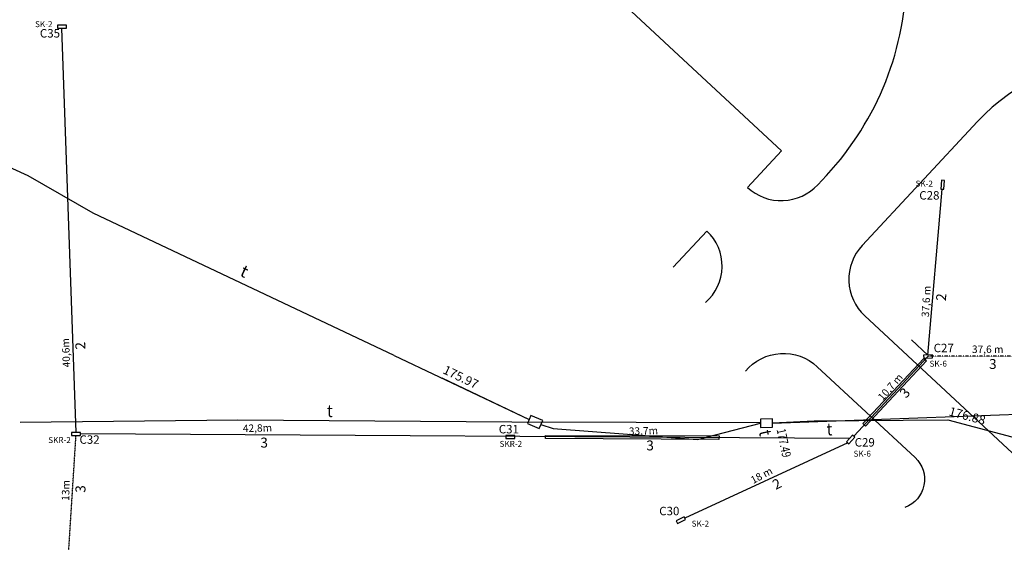
# Model space of a CAD drawing. Units: millimetres. Extents: x 45792 to 102600, y 6700 to 41349.
# Drawn here: x 60978 to 70881, y 12786 to 18043 of the extents above; entities that cross this region are included whole.
import ezdxf
from ezdxf.enums import TextEntityAlignment as Align

# ---------------------------------------------------------------- set-up
doc = ezdxf.new("R2010")
doc.units = ezdxf.units.MM
doc.linetypes.add('DASHDOT', pattern=[1, 0.5, -0.25, 0, -0.25])
doc.linetypes.add('DASHDOT2', pattern=[0.5, 0.25, -0.125, 0, -0.125])
for name, color, linetype in [('DROGI', 8, 'Continuous'), ('X_TEL_IST', 73, 'Continuous'), ('X_TEL_PROJ', 30, 'Continuous')]:
    doc.layers.add(name, color=color, linetype=linetype)
doc.layers.add('opis_tt_studnie', color=8, linetype='Continuous', lineweight=20)
doc.layers.add('opis_tt_studnie_proj3', color=30, linetype='Continuous', lineweight=20)
doc.styles.add('POL', font='POL')
doc.styles.add('ROM1', font='TIMES.TTF', dxfattribs={"height": 0.5})
doc.styles.add('ROM2', font='ROMANC.SHX')
doc.dimstyles.new('ISO-25', dxfattribs={"dimtxt": 50, "dimasz": 2.5, "dimexe": 1.25, "dimexo": 0.625, "dimtad": 1, "dimdec": 1, "dimlfac": 0.01, "dimdsep": 46, "dimtxsty": 'Standard', "dimblk": 'NONE', "dimcen": 2.5, "dimse1": 1, "dimse2": 1, "dimsd1": 1, "dimsd2": 1, "dimclrt": 1, "dimadec": 0, "dimazin": 0, "dimtfac": 1, "dimtdec": 1, "dimtmove": 0, "dimatfit": 2, "dimldrblk": 'NONE', "dimfxl": 0, "dimarcsym": 0})

# ---------------------------------------------------------------- blocks, each defined once
blk = doc.blocks.new('*D')
at = {"layer": 'opis_tt_studnie_proj3', "color": 0, "char_height": 85, "attachment_point": 5}
for s, insert, rotation in [('32,7', (61942.6, 39392), 0.08808), ('32,7', (61942.6, 39392), 0.08808), ('36,5', (65401.3, 39402.1), 359.92114), ('36,5', (65401.3, 39402.1), 359.92114), ('50,8', (69775.5, 39423), 359.96122), ('50,8', (69775.5, 39423), 359.96122), ('53,9', (75018.7, 39159.1), 354.32931), ('53,9', (75018.7, 39159.1), 354.32931), ('17,6', (60185.9, 38392), 90), ('17,6', (60185.9, 38392), 90), ('23,5', (67103.3, 38099.6), 90), ('23,5', (67103.3, 38099.6), 90), ('13,1', (60190.2, 36852.4), 90), ('13,1', (60190.2, 36852.4), 90), ('6,1', (67125.2, 36619.1), 90), ('6,1', (67125.2, 36619.1), 90), ('11,4', (48471.5, 36383.2), 299.85835), ('11,4', (48471.5, 36383.2), 299.85835), ('27,2', (65873.3, 36461), 359.90736), ('27,2', (65873.3, 36461), 359.90736), ('8,8', (64404.8, 35876.1), 90), ('8,8', (64404.8, 35876.1), 90), ('7,6', (60205.7, 35817.6), 90), ('7,6', (60205.7, 35817.6), 90), ('31', (68274.1, 35770.1), 307.30884), ('31', (68274.1, 35770.1), 307.30884), ('14,6', (59582.4, 35514.6), 0.26942), ('14,6', (59582.4, 35514.6), 0.26942), ('15,3', (63744.3, 35555.7), 0.10988), ('15,3', (63744.3, 35555.7), 0.10988), ('20,6', (47691.4, 35431), 29.5877), ('20,6', (47691.4, 35431), 29.5877), ('18,4', (58003.6, 35083.5), 29.73853), ('18,4', (58003.6, 35083.5), 29.73853), ('10,5', (57126.1, 35035.4), 298.83813), ('10,5', (57126.1, 35035.4), 298.83813), ('28,7', (49446.7, 34650.1), 299.87333), ('28,7', (49446.7, 34650.1), 299.87333), ('10,2', (56775, 34355.4), 30.13709), ('10,2', (56775, 34355.4), 30.13709), ('28,6', (63155.7, 34000.9), 270.1375), ('28,6', (63155.7, 34000.9), 270.1375), ('4,8', (52016.7, 33896.3), 29.29651), ('4,8', (52016.7, 33896.3), 29.29651), ('18,1', (50950.4, 33621.5), 11.19891), ('18,1', (50950.4, 33621.5), 11.19891), ('14,8', (56874.6, 33451.6), 300.26243), ('14,8', (56874.6, 33451.6), 300.26243), ('19,9', (58769.9, 33210.3), 1.75683), ('19,9', (58769.9, 33210.3), 1.75683), ('41', (54562.9, 33091.5), 29.97961), ('41', (54562.9, 33091.5), 29.97961), ('7,2', (57417.1, 32956.1), 21.6996), ('7,2', (57417.1, 32956.1), 21.6996), ('21,5', (60838.9, 32940.9), 346.35168), ('21,5', (60838.9, 32940.9), 346.35168), ('20', (52431.1, 32885.7), 300.03805), ('20', (52431.1, 32885.7), 300.03805), ('3,8', (56913.3, 32721.2), 29.32228), ('3,8', (56913.3, 32721.2), 29.32228), ('12,1', (57541, 32295.6), 300.32245), ('12,1', (57541, 32295.6), 300.32245), ('12,4', (63129.1, 31948.6), 270.22485), ('12,4', (63129.1, 31948.6), 270.22485), ('10,4', (55018.9, 31664.6), 29.64123), ('10,4', (55018.9, 31664.6), 29.64123), ('14,9', (53314.5, 31394.6), 300.05539), ('14,9', (53314.5, 31394.6), 300.05539), ('25,9', (77522.7, 31255.1), 89.93794), ('25,9', (77522.7, 31255.1), 89.93794), ('3,4', (54771.8, 31188.5), 300.12626), ('3,4', (54771.8, 31188.5), 300.12626), ('12,1', (54067.2, 31078.8), 29.9177), ('12,1', (54067.2, 31078.8), 29.9177), ('11,7', (86018.1, 30759.7), 14.16729), ('11,7', (86018.1, 30759.7), 14.16729), ('42,4', (66589, 30468.1), 274.73793), ('42,4', (66589, 30468.1), 274.73793), ('12', (53960, 30229.5), 300.12749), ('12', (53960, 30229.5), 300.12749), ('20,5', (78357.2, 29223.6), 307.33778), ('20,5', (78357.2, 29223.6), 307.33778), ('30', (84746.2, 29179.9), 66.94538), ('30', (84746.2, 29179.9), 66.94538), ('15,3', (71050.2, 29094.7), 90), ('15,3', (71050.2, 29094.7), 90), ('45,9', (68905.1, 28449.9), 359.97504), ('45,9', (68905.1, 28449.9), 359.97504), ('28,3', (65593, 27336.2), 49.74125), ('28,3', (65593, 27336.2), 49.74125), ('32,2', (79939.2, 27129.9), 307.34202), ('32,2', (79939.2, 27129.9), 307.34202), ('18,5', (83846.7, 26929.3), 69.34748), ('18,5', (83846.7, 26929.3), 69.34748), ('28,5', (82232.9, 26021.7), 4.64372), ('28,5', (82232.9, 26021.7), 4.64372), ('30,5', (84889, 25088.3), 317.17863), ('30,5', (84889, 25088.3), 317.17863), ('20,4', (86295.6, 22992), 286.11991), ('20,4', (86295.6, 22992), 286.11991), ('21,7', (76276.5, 22992.6), 346.03469), ('21,7', (76276.5, 22992.6), 346.03469), ('2,7', (87563, 22401.1), 284.04694), ('2,7', (87563, 22401.1), 284.04694), ('11', (86968.7, 22223.6), 14.56603), ('11', (86968.7, 22223.6), 14.56603), ('23,5', (75320.7, 21958.2), 270.07545), ('23,5', (75320.7, 21958.2), 270.07545), ('9', (87731.1, 21847), 284.53349), ('9', (87731.1, 21847), 284.53349), ('4,5', (87947.6, 21537.5), 14.18774), ('4,5', (87947.6, 21537.5), 14.18774), ('12,9', (88034.4, 20802.4), 284.55381), ('12,9', (88034.4, 20802.4), 284.55381), ('8,2', (89373.2, 20577.2), 14.5561), ('8,2', (89373.2, 20577.2), 14.5561), ('9,5', (88510.2, 20370.9), 14.29242), ('9,5', (88510.2, 20370.9), 14.29242), ('9,8', (87563.3, 20161.2), 14.02556), ('9,8', (87563.3, 20161.2), 14.02556)]:
    blk.add_mtext(s, dxfattribs=dict(at, insert=insert, rotation=rotation))
for s, insert in [('2,7', (67083, 37017.2)), ('2,7', (67083, 37017.2)), ('26,7', (61647.5, 35560.5)), ('26,7', (61647.5, 35560.5)), ('11,2', (62421, 32698.9)), ('11,2', (62421, 32698.9)), ('32,6', (64617.2, 32698)), ('32,6', (64617.2, 32698)), ('41,2', (73432.3, 28418.7)), ('41,2', (73432.3, 28418.7)), ('35,4', (77103.1, 28450.1)), ('35,4', (77103.1, 28450.1))]:
    blk.add_mtext(s, dxfattribs=dict(at, insert=insert))
at = {"layer": 'opis_tt_studnie_proj3', "char_height": 85, "attachment_point": 5}
for s, insert, rotation in [('8,3', (88109, 25611.5), 13.93131), ('8,3', (88109, 25611.5), 13.93131), ('7,1', (87362.2, 25424.6), 14.19042), ('7,1', (87362.2, 25424.6), 14.19042), ('14,3', (87324, 24565), 284.1951), ('14,3', (87324, 24565), 284.1951)]:
    blk.add_mtext(s, dxfattribs=dict(at, insert=insert, rotation=rotation))
at = {"layer": 'opis_tt_studnie_proj3', "color": 1, "insert": (92092.6, 11662.3), "char_height": 50, "attachment_point": 5, "rotation": 82.52159}
blk.add_mtext('11', dxfattribs=at)
at = {"layer": 'X_TEL_IST', "color": 0, "attachment_point": 5}
for s, insert, char_height, rotation in [('20,1', (80890.3, 24785), 85, 270.13242), ('20,1', (80890.3, 24785), 85, 270.13242), ('17', (80903.5, 22921.9), 85, 270.15581), ('17', (80903.5, 22921.9), 85, 270.15581), ('42,8', (66332.8, 22453), 50, 359.90264), ('42,8', (66332.8, 22453), 50, 359.90264), ('16,1', (71221.2, 21578.4), 50, 270.21239), ('16,1', (71221.2, 21578.4), 50, 270.21239), ('13', (80660.8, 21423.6), 85, 90), ('13', (80660.8, 21423.6), 85, 90)]:
    blk.add_mtext(s, dxfattribs=dict(at, insert=insert, char_height=char_height, rotation=rotation))
at = {"layer": 'X_TEL_IST', "color": 0, "insert": (69774.5, 22465.1), "char_height": 50, "attachment_point": 5}
blk.add_mtext('26', dxfattribs=at)
blk.add_mtext('26', dxfattribs=at)
at = {"layer": 'X_TEL_PROJ', "color": 1, "char_height": 50, "attachment_point": 5}
for s, insert, rotation in [('59,2', (95587, 13210.6), 351.14064), ('14,5', (92356.8, 12917.3), 75.59325)]:
    blk.add_mtext(s, dxfattribs=dict(at, insert=insert, rotation=rotation))
blk = doc.blocks.new('_None')

msp = doc.modelspace()

# ---------------------------------------------------------------- linework, layer by layer
at = {"layer": 'DROGI'}
for points in [[(64026.13, 20261.85, -0.1028359), (64235.06, 20135.39), (65138.31, 19295.23), (65480.05, 19660.21), (68638.02, 16722.8), (68297.48, 16356.69, 0.4142136), (69004.12, 16382.26), (69092.77, 16477.56, 0.1895295), (69896.13, 18520.79), (69896.13, 19711.07, 1), (68696.13, 19711.07), (68696.13, 18911.07), (67646.13, 18911.07), (67646.13, 19811.07), (66926.13, 19811.07), (66926.13, 20011.07, 0.4142136), (66626.13, 20311.07), (66376.13, 20311.07)], [(64026.13, 20261.85, -0.1028359), (64235.06, 20135.39), (65138.31, 19295.23), (65480.05, 19660.21), (68638.02, 16722.8), (68297.48, 16356.69, 0.4142136), (69004.12, 16382.26), (69092.77, 16477.56, 0.1895295), (69896.13, 18520.79), (69896.13, 19711.07, 1), (68696.13, 19711.07), (68696.13, 18911.07), (67646.13, 18911.07), (67646.13, 19811.07), (66926.13, 19811.07), (66926.13, 20011.07, 0.4142136), (66626.13, 20311.07), (66376.13, 20311.07)], [(75613.13, 17656.66), (72075.56, 17656.66, 0.208329), (70611.13, 17018.81), (69451.23, 15771.83, 0.4142136), (69476.8, 15065.18), (71102.89, 13552.66, 0.1909857), (71514.91, 13391.99)], [(75613.13, 17656.66), (72075.56, 17656.66, 0.208329), (70611.13, 17018.81), (69451.23, 15771.83, 0.4142136), (69476.8, 15065.18), (71102.89, 13552.66, 0.1909857), (71514.91, 13391.99)], [(68276.67, 14508.14, -0.429093), (69000.05, 14552.63), (69982.84, 13638.48, -0.5601475), (69881.37, 13137)], [(68276.67, 14508.14, -0.429093), (69000.05, 14552.63), (69982.84, 13638.48, -0.5601475), (69881.37, 13137)], [(68276.67, 14508.14, -0.429093), (69000.05, 14552.63), (69982.84, 13638.48, -0.5601475), (69881.37, 13137)], [(68276.67, 14508.14, -0.429093), (69000.05, 14552.63), (69982.84, 13638.48, -0.5601475), (69881.37, 13137)]]:
    msp.add_lwpolyline(points, format="xyb", dxfattribs=at)
at = {"layer": 'DROGI', "linetype": 'Continuous'}
msp.add_lwpolyline([(67874.79, 15199.84, 0.4481511), (67888.83, 15917.36), (67550.44, 15553.57)], format="xyb", dxfattribs=at)
msp.add_lwpolyline([(67874.79, 15199.84, 0.4481511), (67888.83, 15917.36), (67550.44, 15553.57)], format="xyb", dxfattribs=at)
at = {"layer": 'X_TEL_IST'}
for p, q in [((61544.05, 13890.88), (61402.48, 17959.66)), ((61061.52, 16474.14), (60094.93, 16913.78)), ((61716.23, 16095.36), (61061.52, 16474.14)), ((70113.11, 14670.15), (70257.24, 16338.64)), ((64745.5, 14665.92), (61716.23, 16095.36)), ((70113.11, 14670.15), (69947.21, 14821.87)), ((64745.5, 14665.92), (66101.86, 14020.12)), ((70114.76, 14657.08), (69366.25, 13852.36)), ((65224.1, 14440.08), (66101.86, 14020.12)), ((72889.11, 14138.1), (68549.49, 13980.81)), ((72889.11, 14138.1), (68549.49, 13980.81)), ((63172.05, 14014.34), (60980.97, 13990.72)), ((63172.05, 14014.34), (60980.97, 13990.72)), ((65927.63, 13994.25), (63172.05, 14014.34)), ((68428.32, 13986.32), (65927.63, 13994.25)), ((68428.32, 13986.32), (65927.63, 13994.25)), ((68428.32, 13986.32), (65927.63, 13994.25)), ((68428.32, 13986.32), (65927.63, 13994.25)), ((66220.49, 13970.2), (66341.82, 13931.74)), ((66220.49, 13970.2), (66341.82, 13931.74)), ((66220.49, 13970.2), (66341.82, 13931.74)), ((67795.91, 13820.09), (68428.39, 13983.48)), ((67795.91, 13820.09), (68428.39, 13983.48)), ((67795.91, 13820.09), (68428.39, 13983.48)), ((67795.91, 13820.09), (68428.39, 13983.48)), ((68549.37, 13986.14), (68969.5, 14006.63)), ((68549.37, 13986.14), (68969.5, 14006.63)), ((68549.37, 13986.14), (68969.5, 14006.63)), ((68549.37, 13986.14), (68969.5, 14006.63)), ((68549.37, 13986.14), (68969.5, 14006.63)), ((68969.5, 14006.63), (70313.03, 14019.09)), ((68969.5, 14006.63), (70313.03, 14019.09)), ((68969.5, 14006.63), (70313.03, 14019.09)), ((70313.03, 14019.09), (71163.13, 13791.19)), ((70313.03, 14019.09), (71163.13, 13791.19)), ((69324.31, 13829.29), (61589.05, 13876.21)), ((66341.82, 13931.74), (67795.91, 13820.09)), ((66341.82, 13931.74), (67795.91, 13820.09)), ((66341.82, 13931.74), (67795.91, 13820.09)), ((66341.82, 13931.74), (67795.91, 13820.09)), ((69305.91, 13785.57), (67667.25, 13030.28))]:
    msp.add_line(p, q, dxfattribs=at)
at = {"layer": 'X_TEL_IST', "linetype": 'DASHDOT'}
msp.add_line((73961.83, 14657.08), (70114.76, 14657.08), dxfattribs=at)
at = {"layer": 'X_TEL_IST', "linetype": 'DASHDOT2'}
msp.add_line((61461.91, 12562.74), (61544.05, 13860.88), dxfattribs=at)
at = {"layer": 'X_TEL_IST'}
for points in [[(61357.48, 17959.66), (61447.48, 17959.66), (61447.48, 17989.66), (61357.48, 17989.66)], [(70250.24, 16429.61), (70242.3, 16339.96), (70272.19, 16337.31), (70280.12, 16426.96)], [(70070.16, 14637.28), (70159.97, 14643.15), (70158.01, 14673.08), (70068.2, 14667.21)], [(66237.6, 14010.86), (66118.97, 14060.78), (66084.75, 13979.46), (66203.38, 13929.54)], [(66237.6, 14010.86), (66118.97, 14060.78), (66084.75, 13979.46), (66203.38, 13929.54)], [(66237.6, 14010.86), (66118.97, 14060.78), (66084.75, 13979.46), (66203.38, 13929.54)], [(68548.47, 14027.45), (68427.48, 14024.79), (68429.3, 13942.17), (68550.28, 13944.83)], [(68548.47, 14027.45), (68427.48, 14024.79), (68429.3, 13942.17), (68550.28, 13944.83)], [(68548.47, 14027.45), (68427.48, 14024.79), (68429.3, 13942.17), (68550.28, 13944.83)], [(68548.47, 14027.45), (68427.48, 14024.79), (68429.3, 13942.17), (68550.28, 13944.83)], [(61499.05, 13860.88), (61589.05, 13860.88), (61589.05, 13890.88), (61499.05, 13890.88)], [(65867.48, 13830.33), (65957.48, 13830.33), (65957.48, 13860.33), (65867.48, 13860.33)], [(69317.19, 13775.68), (69376.54, 13843.33), (69353.99, 13863.12), (69294.64, 13795.47)], [(67593.43, 12976.66), (67673.96, 13016.86), (67660.55, 13043.7), (67580.03, 13003.5)]]:
    msp.add_lwpolyline(points, close=True, dxfattribs=at)
at = {"layer": 'X_TEL_IST', "linetype": 'ByBlock'}
for points in [[(70072.13, 14635.39), (70098.04, 14611.11), (69483.43, 13955.45), (69457.53, 13979.73)], [(66266.17, 13828.82), (66266.73, 13861.1), (68011.86, 13855.61), (68009.99, 13820.1)]]:
    msp.add_lwpolyline(points, close=True, dxfattribs=at)
at = {"layer": 'X_TEL_PROJ'}
for p, q in [((70113.11, 14670.15), (70257.24, 16338.64)), ((70113.11, 14670.15), (69947.21, 14821.87)), ((70113.11, 14670.15), (69947.21, 14821.87)), ((70114.76, 14657.08), (69366.25, 13852.36)), ((70114.76, 14657.08), (69366.25, 13852.36)), ((70114.76, 14657.08), (69366.25, 13852.36)), ((69324.31, 13829.29), (61589.05, 13876.21)), ((69324.31, 13829.29), (61589.05, 13876.21)), ((69324.31, 13829.29), (61589.05, 13876.21)), ((69305.91, 13785.57), (67667.25, 13030.28)), ((69305.91, 13785.57), (67667.25, 13030.28)), ((69305.91, 13785.57), (67667.25, 13030.28)), ((69305.91, 13785.57), (67667.25, 13030.28))]:
    msp.add_line(p, q, dxfattribs=at)
for points in [[(70250.24, 16429.61), (70242.3, 16339.96), (70272.19, 16337.31), (70280.12, 16426.96)], [(70070.16, 14637.28), (70159.97, 14643.15), (70158.01, 14673.08), (70068.2, 14667.21)], [(70070.16, 14637.28), (70159.97, 14643.15), (70158.01, 14673.08), (70068.2, 14667.21)], [(65867.48, 13830.33), (65957.48, 13830.33), (65957.48, 13860.33), (65867.48, 13860.33)], [(65867.48, 13830.33), (65957.48, 13830.33), (65957.48, 13860.33), (65867.48, 13860.33)], [(69317.19, 13775.68), (69376.54, 13843.33), (69353.99, 13863.12), (69294.64, 13795.47)], [(69317.19, 13775.68), (69376.54, 13843.33), (69353.99, 13863.12), (69294.64, 13795.47)], [(69317.19, 13775.68), (69376.54, 13843.33), (69353.99, 13863.12), (69294.64, 13795.47)], [(69317.19, 13775.68), (69376.54, 13843.33), (69353.99, 13863.12), (69294.64, 13795.47)], [(67593.43, 12976.66), (67673.96, 13016.86), (67660.55, 13043.7), (67580.03, 13003.5)], [(67593.43, 12976.66), (67673.96, 13016.86), (67660.55, 13043.7), (67580.03, 13003.5)]]:
    msp.add_lwpolyline(points, close=True, dxfattribs=at)
at = {"layer": 'X_TEL_PROJ', "linetype": 'ByBlock'}
for points in [[(70072.13, 14635.39), (70098.04, 14611.11), (69483.43, 13955.45), (69457.53, 13979.73)], [(70072.13, 14635.39), (70098.04, 14611.11), (69483.43, 13955.45), (69457.53, 13979.73)], [(70072.13, 14635.39), (70098.04, 14611.11), (69483.43, 13955.45), (69457.53, 13979.73)], [(66266.17, 13828.82), (66266.73, 13861.1), (68011.86, 13855.61), (68009.99, 13820.1)], [(66266.17, 13828.82), (66266.73, 13861.1), (68011.86, 13855.61), (68009.99, 13820.1)], [(66266.17, 13828.82), (66266.73, 13861.1), (68011.86, 13855.61), (68009.99, 13820.1)]]:
    msp.add_lwpolyline(points, close=True, dxfattribs=at)

# ---------------------------------------------------------------- texts
at = {"layer": 'opis_tt_studnie', "linetype": 'Continuous', "style": 'POL'}
for s, rotation, p in [('37,6 m', 359.741159, (70554.9, 14690.84)), ('37,6 m', 359.741159, (70554.9, 14690.84)), ('10,7 m', 48.772532, (69657.73, 14204.37)), ('10,7 m', 48.772532, (69657.73, 14204.37)), ('10,7 m', 48.772532, (69657.73, 14204.37)), ('33,7m', 1.388302, (67104.94, 13865.98)), ('18 m', 28.143398, (68354.57, 13371.46)), ('18 m', 28.143398, (68354.57, 13371.46))]:
    msp.add_text(s, height=75, rotation=rotation, dxfattribs=at).set_placement(p)
at = {"layer": 'opis_tt_studnie', "linetype": 'Continuous', "char_height": 100, "width": 797, "attachment_point": 1, "style": 'ROM2'}
for s, insert, rotation in [('{\\fTimes New Roman|b0|i0|c238|p18;2}', (70193.31, 15217.57), 86.222989), ('{\\fTimes New Roman|b0|i0|c238|p18;3}', (70727.68, 14629.7), 359.54119), ('{\\fTimes New Roman|b0|i0|c238|p18;3}', (70727.68, 14629.7), 359.54119), ('{\\fTimes New Roman|b0|i0|c238|p18;3}', (69817.17, 14294.75), 48.572563), ('{\\fTimes New Roman|b0|i0|c238|p18;3}', (69817.17, 14294.75), 48.572563), ('{\\fTimes New Roman|b0|i0|c238|p18;3}', (69817.17, 14294.75), 48.572563), ('{\\fTimes New Roman|b0|i0|c238|p18;3}', (69817.17, 14294.75), 48.572563), ('{\\fTimes New Roman|b0|i0|c238|p18;3}', (67279.41, 13809.83), 1.188332), ('{\\fTimes New Roman|b0|i0|c238|p18;2}', (68535.63, 13399.86), 27.943428), ('{\\fTimes New Roman|b0|i0|c238|p18;2}', (68535.63, 13399.86), 27.943428)]:
    msp.add_mtext(s, dxfattribs=dict(at, insert=insert, rotation=rotation))
at = {"layer": 'X_TEL_IST', "style": 'ROM1'}
for s, p in [('SK-2', (61131.7, 17968.45)), ('SK-2', (69987.43, 16364.47)), ('SK-6', (70128.07, 14552.52)), ('SKR-2', (61264.66, 13784.59)), ('SKR-2', (65803.71, 13746.22)), ('SK-6', (69363.77, 13646.92)), ('SK-6', (69363.77, 13646.92)), ('SK-6', (69363.77, 13646.92)), ('SK-6', (69363.77, 13646.92)), ('SK-6', (69363.77, 13646.92)), ('SK-2', (67736.07, 12943.63))]:
    msp.add_text(s, height=60, dxfattribs=at).set_placement(p)
at = {"layer": 'X_TEL_IST', "oblique": 15}
for s, height, rotation, p in [('t', 125, 334.738551, (63211.92, 15456.98)), ('175.97', 90, 334.431451, (65395.44, 14407.7)), ('176.88', 90, 344.992851, (70496.74, 14015.15)), ('176.88', 90, 344.992851, (70496.74, 14015.15))]:
    msp.add_text(s, height=height, rotation=rotation, dxfattribs=at).set_placement(p, align=Align.CENTER)
at = {"layer": 'X_TEL_IST', "linetype": 'Continuous', "style": 'POL'}
for s, rotation, p in [('37,6 m', 86.422959, (70122.28, 15048.62)), ('40,6m', 92.786826, (61487.08, 14547.27)), ('10,7 m', 48.772532, (69657.73, 14204.37)), ('42,8m', 1.388302, (63222.75, 13894.49)), ('33,7m', 1.388302, (67104.94, 13865.98)), ('18 m', 28.143398, (68354.57, 13371.46)), ('13m', 88.701057, (61475.33, 13203))]:
    msp.add_text(s, height=75, rotation=rotation, dxfattribs=at).set_placement(p)
at = {"layer": 'X_TEL_IST', "oblique": 15}
for s, height, rotation, width, p, p2 in [('t', 125, 359.580241, 0.664197, (64068.6, 14045.95), (64124.22, 14045.54)), ('t', 125, 2.077193, 0.664215, (69096.7, 13860.15), (69152.29, 13862.17)), ('t', 125, 2.077193, 0.664215, (69096.7, 13860.15), (69152.29, 13862.17)), ('t', 125, 2.077193, 0.664215, (69096.7, 13860.15), (69152.29, 13862.17)), ('t', 125, 2.077193, 0.664215, (69096.7, 13860.15), (69152.29, 13862.17)), ('t', 125, 2.077193, 0.664215, (69096.7, 13860.15), (69152.29, 13862.17)), ('t', 125, 281.732549, 0.664239, (68411.22, 13901.15), (68422.53, 13846.68)), ('t', 125, 281.732549, 0.664239, (68411.22, 13901.15), (68422.53, 13846.68)), ('t', 125, 281.732549, 0.664239, (68411.22, 13901.15), (68422.53, 13846.68)), ('t', 125, 281.732549, 0.664239, (68411.22, 13901.15), (68422.53, 13846.68)), ('%%U177.49', 90, 281.732549, 0.6474, (68590.27, 13918.89), (68649.51, 13633.65)), ('%%U177.49', 90, 281.732549, 0.6474, (68590.27, 13918.89), (68649.51, 13633.65)), ('%%U177.49', 90, 281.732549, 0.6474, (68590.27, 13918.89), (68649.51, 13633.65)), ('%%U177.49', 90, 281.732549, 0.6474, (68590.27, 13918.89), (68649.51, 13633.65))]:
    msp.add_text(s, height=height, rotation=rotation, dxfattribs=dict(at, width=width)).set_placement(p, p2, align=Align.FIT)
at = {"layer": 'X_TEL_IST', "linetype": 'Continuous', "char_height": 85, "width": 527, "attachment_point": 1, "style": 'ROM2'}
for s, insert in [('{\\fTimes New Roman|b0|i0|c238|p18;C35}', (61180.61, 17948.99)), ('{\\fTimes New Roman|b0|i0|c238|p18;C28}', (70025.73, 16318.81)), ('{\\fTimes New Roman|b0|i0|c238|p18;C27}', (70170.01, 14783.42)), ('{\\fTimes New Roman|b0|i0|c238|p18;C31}', (65796.06, 13966.44)), ('{\\fTimes New Roman|b0|i0|c238|p18;C32}', (61578.91, 13861.99)), ('{\\fTimes New Roman|b0|i0|c238|p18;C29}', (69375.57, 13834)), ('{\\fTimes New Roman|b0|i0|c238|p18;C30}', (67409.69, 13142.86))]:
    msp.add_mtext(s, dxfattribs=dict(at, insert=insert))
at = {"layer": 'X_TEL_IST', "linetype": 'Continuous', "char_height": 100, "width": 797, "attachment_point": 1, "style": 'ROM2'}
for s, insert, rotation in [('{\\fTimes New Roman|b0|i0|c238|p18;2}', (70193.31, 15217.57), 86.222989), ('{\\fTimes New Roman|b0|i0|c238|p18;2}', (61538.95, 14723.06), 92.586857), ('{\\fTimes New Roman|b0|i0|c238|p18;3}', (69817.17, 14294.75), 48.572563), ('{\\fTimes New Roman|b0|i0|c238|p18;3}', (63397.22, 13838.35), 1.188332), ('{\\fTimes New Roman|b0|i0|c238|p18;3}', (67279.41, 13809.83), 1.188332), ('{\\fTimes New Roman|b0|i0|c238|p18;2}', (68535.63, 13399.86), 27.943428), ('{\\fTimes New Roman|b0|i0|c238|p18;3}', (61537.9, 13285.8), 88.501087)]:
    msp.add_mtext(s, dxfattribs=dict(at, insert=insert, rotation=rotation))
at = {"layer": 'X_TEL_PROJ', "style": 'ROM1'}
for s, p in [('SK-6', (70128.07, 14552.52)), ('SK-6', (70128.07, 14552.52)), ('SKR-2', (65803.71, 13746.22)), ('SKR-2', (65803.71, 13746.22)), ('SK-2', (67736.07, 12943.63)), ('SK-2', (67736.07, 12943.63))]:
    msp.add_text(s, height=60, dxfattribs=at).set_placement(p)
at = {"layer": 'X_TEL_PROJ', "linetype": 'Continuous', "char_height": 85, "width": 527, "attachment_point": 1, "style": 'ROM2'}
for s, insert in [('{\\fTimes New Roman|b0|i0|c238|p18;C27}', (70170.01, 14783.42)), ('{\\fTimes New Roman|b0|i0|c238|p18;C27}', (70170.01, 14783.42)), ('{\\fTimes New Roman|b0|i0|c238|p18;C31}', (65796.06, 13966.44)), ('{\\fTimes New Roman|b0|i0|c238|p18;C31}', (65796.06, 13966.44)), ('{\\fTimes New Roman|b0|i0|c238|p18;C29}', (69375.57, 13834)), ('{\\fTimes New Roman|b0|i0|c238|p18;C29}', (69375.57, 13834)), ('{\\fTimes New Roman|b0|i0|c238|p18;C29}', (69375.57, 13834)), ('{\\fTimes New Roman|b0|i0|c238|p18;C29}', (69375.57, 13834)), ('{\\fTimes New Roman|b0|i0|c238|p18;C30}', (67409.69, 13142.86)), ('{\\fTimes New Roman|b0|i0|c238|p18;C30}', (67409.69, 13142.86))]:
    msp.add_mtext(s, dxfattribs=dict(at, insert=insert))

# ---------------------------------------------------------------- dimensions: what is measured, and where the dimension line sits
at = {"layer": 'opis_tt_studnie_proj3'}
for p1, p2, distance, override, middle in [((48094.75, 36821.33), (48659.89, 35836.87), 58.37, {"dimtxt": 85, "dimclrt": 0}, (48471.48, 36383.15)), ((48648.57, 35836.08), (46853.14, 34816.64), -70.12, {"dimtxt": 85, "dimclrt": 0}, (47691.44, 35431)), ((50074.45, 33355.16), (48644.35, 35844.87), -50.43, {"dimtxt": 85, "dimclrt": 0}, (49446.67, 34650.14)), ((50079.95, 33355.16), (51856.58, 33706.91), 42.01, {"dimtxt": 85, "dimclrt": 0}, (50950.36, 33621.5)), ((51848.19, 33703.72), (52849.26, 31972.47), 52.06, {"dimtxt": 85, "dimclrt": 0}, (52431.13, 32885.74)), ((51848.8, 33708.14), (52264.76, 33941.53), 31.7, {"dimtxt": 85, "dimclrt": 0}, (52016.7, 33896.27)), ((52836, 31976.23), (53580.35, 30689.85), 72.69, {"dimtxt": 85, "dimclrt": 0}, (53314.54, 31394.59)), ((53585.03, 30703.88), (54633.68, 31307.31), 34.28, {"dimtxt": 85, "dimclrt": 0}, (54067.22, 31078.83)), ((54625.43, 31299.73), (54795.71, 31006.29), 20.57, {"dimtxt": 85, "dimclrt": 0}, (54771.79, 31188.54)), ((54624.07, 31305.04), (55529.76, 31820.4), 67, {"dimtxt": 85, "dimclrt": 0}, (55018.94, 31664.6)), ((53574.81, 30700.49), (54177.8, 29661.43), 53.64, {"dimtxt": 85, "dimclrt": 0}, (53960, 30229.53)), ((52841.38, 31974.56), (56391.58, 34022.59), 64.16, {"dimtxt": 85, "dimclrt": 0}, (54562.87, 33091.5)), ((56381.31, 34020.42), (57127.14, 32742.17), 89.21, {"dimtxt": 85, "dimclrt": 0}, (56874.64, 33451.56)), ((56381.31, 34015.49), (57265.44, 34528.76), 46.14, {"dimtxt": 85, "dimclrt": 0}, (56775, 34355.45)), ((57114.33, 32746.72), (56786.88, 32562.8), -25.95, {"dimtxt": 85, "dimclrt": 0}, (56913.31, 32721.16)), ((57114.33, 32746.72), (57780.84, 33011.95), 32.36, {"dimtxt": 85, "dimclrt": 0}, (57417.05, 32956.06)), ((57782.38, 33014.77), (59767.45, 33075.65), 114.98, {"dimtxt": 85, "dimclrt": 0}, (58769.85, 33210.32)), ((56763.92, 35436.56), (57271.42, 34514.89), 73.61, {"dimtxt": 85, "dimclrt": 0}, (57126.13, 35035.45)), ((58865.91, 35433.14), (57264.56, 34518.32), -73.95, {"dimtxt": 85, "dimclrt": 0}, (58003.65, 35083.53)), ((58854.11, 35433.52), (60311.44, 35440.38), 27.41, {"dimtxt": 85, "dimclrt": 0}, (59582.41, 35514.57)), ((60307.56, 35435.74), (60307.56, 36199.56), 51.65, {"dimtxt": 85, "dimclrt": 0}, (60205.7, 35817.65)), ((60312.72, 36199.56), (60312.72, 37505.28), 72.31, {"dimtxt": 85, "dimclrt": 0}, (60190.2, 36852.42)), ((60311.51, 37510.27), (60311.51, 39273.69), 75.42, {"dimtxt": 85, "dimclrt": 0}, (60185.88, 38391.98)), ((60308.72, 39268.96), (63576.89, 39273.98), 70.34, {"dimtxt": 85, "dimclrt": 0}, (61942.62, 39392.02)), ((63575.97, 39274.03), (67226.27, 39269.01), 80.38, {"dimtxt": 85, "dimclrt": 0}, (65401.3, 39402.1)), ((67235.6, 39279.18), (72315.14, 39275.75), 95.3, {"dimtxt": 85, "dimclrt": 0}, (69775.47, 39422.97)), ((77687.83, 38745.89), (72320.48, 39278.85), -97.23, {"dimtxt": 85, "dimclrt": 0}, (75018.72, 39159.08)), ((67223.37, 39276.74), (67223.37, 36922.39), -69.86, {"dimtxt": 85, "dimclrt": 0}, (67103.31, 38099.56)), ((67230, 36926.03), (67230, 36312.27), -54.55, {"dimtxt": 85, "dimclrt": 0}, (67125.24, 36619.15)), ((67227.43, 36922.51), (69107.55, 34455.29), 90.9, {"dimtxt": 85, "dimclrt": 0}, (68274.09, 35770.14)), ((67233.84, 36311.76), (64512.27, 36316.16), -96.81, {"dimtxt": 85, "dimclrt": 0}, (65873.29, 36460.97)), ((64512.27, 35436.09), (64512.27, 36316.16), 57.25, {"dimtxt": 85, "dimclrt": 0}, (64404.81, 35876.12)), ((64510.4, 35433.5), (62978.72, 35430.56), -73.44, {"dimtxt": 85, "dimclrt": 0}, (63744.33, 35555.68)), ((60313.44, 35436.71), (62981.58, 35436.71), 73.58, {"dimtxt": 85, "dimclrt": 0}, (61647.51, 35560.51)), ((62978.75, 32572.88), (62971.9, 35427.96), -130.17, {"dimtxt": 85, "dimclrt": 0}, (63155.71, 34000.86)), ((62986.39, 32572.48), (66248.01, 32572.48), 75.31, {"dimtxt": 85, "dimclrt": 0}, (64617.2, 32698)), ((61861.13, 32572.88), (62980.87, 32572.88), 75.79, {"dimtxt": 85, "dimclrt": 0}, (62421, 32698.88)), ((59763.81, 33074.01), (61855.39, 32566.14), 74.13, {"dimtxt": 85, "dimclrt": 0}, (60838.94, 32940.9)), ((66260.28, 32568.01), (66610.48, 28342.66), 103.98, {"dimtxt": 85, "dimclrt": 0}, (66589.04, 30468.08)), ((66610.54, 28329.7), (64780.72, 26168.91), -84.29, {"dimtxt": 85, "dimclrt": 0}, (65592.99, 27336.22)), ((71200.04, 28333.2), (66610.12, 28335.19), -65.53, {"dimtxt": 85, "dimclrt": 0}, (68905.13, 28449.93)), ((71201.85, 28330.49), (71201.85, 29858.98), 101.44, {"dimtxt": 85, "dimclrt": 0}, (71050.21, 29094.73)), ((75333.25, 28333.6), (78872.96, 28333.6), 66.28, {"dimtxt": 85, "dimclrt": 0}, (77103.1, 28450.09)), ((78873.88, 28329.75), (77631.7, 29958.12), -81.13, {"dimtxt": 85, "dimclrt": 0}, (78357.21, 29223.6)), ((77642.05, 32547.54), (77639.25, 29962.37), -67.75, {"dimtxt": 85, "dimclrt": 0}, (77522.69, 31255.08)), ((57111.55, 32746.32), (57723.29, 31700.4), 92.96, {"dimtxt": 85, "dimclrt": 0}, (57541, 32295.64)), ((62974.25, 32568.1), (62979.12, 31327.9), 102.23, {"dimtxt": 85, "dimclrt": 0}, (63129.13, 31948.59)), ((78869.17, 28337.02), (80820.76, 25779.09), 68.3, {"dimtxt": 85, "dimclrt": 0}, (79939.18, 27129.94)), ((80824.59, 25783.54), (83661.24, 26013.95), 73.12, {"dimtxt": 85, "dimclrt": 0}, (82232.93, 26021.67)), ((85485.98, 30484.27), (86617.26, 30769.84), 86.59, {"dimtxt": 85, "dimclrt": 0}, (86018.14, 30759.69)), ((84314.5, 27735.77), (85487.66, 30492.25), 125.18, {"dimtxt": 85, "dimclrt": 0}, (84746.22, 29179.92)), ((83659.54, 26009.18), (84313.42, 27743.99), 99.19, {"dimtxt": 85, "dimclrt": 0}, (83846.68, 26929.28)), ((83666.07, 26011.76), (85902.73, 23939.05), 103.75, {"dimtxt": 85, "dimclrt": 0}, (84889.04, 25088.33)), ((87396.64, 23847.36), (87046.68, 25230.86), -55.33, {"dimtxt": 85, "dimclrt": 256}, (87323.98, 24564.99)), ((87046.49, 25225.55), (87734.58, 25399.54), 65.36, {"dimtxt": 85, "dimclrt": 256}, (87362.2, 25424.59)), ((87734.58, 25402.35), (88537.82, 25601.6), 62.61, {"dimtxt": 85, "dimclrt": 256}, (88109.04, 25611.47)), ((85900.84, 23940.35), (86467.62, 21979.26), 65.7, {"dimtxt": 85, "dimclrt": 0}, (86295.57, 22991.98)), ((86461.94, 21980.77), (87529.61, 22258.2), 64.5, {"dimtxt": 85, "dimclrt": 0}, (86968.71, 22223.65)), ((87529.49, 22255.82), (87465.04, 22513.42), -17.58, {"dimtxt": 85, "dimclrt": 0}, (87563.03, 22401.07)), ((87531.91, 22258.58), (87756.98, 21390.41), 46.44, {"dimtxt": 85, "dimclrt": 0}, (87731.14, 21846.97)), ((87751.75, 21398.25), (88186.17, 21508.08), 36.81, {"dimtxt": 85, "dimclrt": 0}, (87947.63, 21537.53)), ((87752.03, 21396.19), (88076.55, 20146.24), 73.84, {"dimtxt": 85, "dimclrt": 0}, (88034.36, 20802.39)), ((88074.91, 20148.64), (88998.73, 20383.99), 57.69, {"dimtxt": 85, "dimclrt": 0}, (88510.18, 20370.87)), ((88998.73, 20383.99), (89794.31, 20590.57), 42.67, {"dimtxt": 85, "dimclrt": 0}, (89373.17, 20577.18)), ((87118.48, 19913.2), (88072.57, 20151.54), 82.58, {"dimtxt": 85, "dimclrt": 0}, (87563.34, 20161.2)), ((75196.17, 23135.98), (77298.09, 22613.26), 71.38, {"dimtxt": 85, "dimclrt": 0}, (76276.47, 22992.61))]:
    dim = msp.add_aligned_dim(p1=p1, p2=p2, distance=distance, dimstyle='ISO-25', override=override, dxfattribs=at)
    dim.commit()
    dim.dimension.update_dxf_attribs({"geometry": '*D', "text_midpoint": middle})
for base, p1, p2, angle, middle in [((67227.63, 36967), (66954.89, 36926.03), (67227.63, 36926.03), 0, (67083, 36967)), ((71207.37, 28368.44), (75325.97, 28332.27), (71207.37, 28332.27), 180, (73432.3, 28368.44)), ((75268.9, 23134.77), (75199.44, 20782.61), (75196.34, 23134.67), 90.075449, (75270.45, 21958.1))]:
    dim = msp.add_linear_dim(base=base, p1=p1, p2=p2, angle=angle, dimstyle='ISO-25', override={"dimtxt": 85, "dimclrt": 0}, dxfattribs=at)
    dim.commit()
    dim.dimension.update_dxf_attribs({"geometry": '*D', "text_midpoint": middle, "dimtype": 161})
dim = msp.add_linear_dim(base=(92044.31, 11097.62), p1=(92238.91, 12180.3), p2=(92095.9, 11090.85), angle=262.521592, dimstyle='ISO-25', dxfattribs=at)
dim.commit()
dim.dimension.update_dxf_attribs({"geometry": '*D', "text_midpoint": (92118, 11659), "dimtype": 161})
at = {"layer": 'X_TEL_IST'}
for p1, p2, distance, override, middle in [((80763.64, 25787.65), (80768.28, 23781.78), 74.18, {"dimtxt": 85, "dimclrt": 0}, (80890.35, 24785)), ((80763.66, 23773.87), (80768.3, 22069.12), 94.39, {"dimtxt": 85, "dimclrt": 0}, (80903.49, 22921.87)), ((80767.35, 20776.02), (80767.35, 22071.2), 63.43, {"dimtxt": 85, "dimclrt": 0}, (80660.79, 21423.61)), ((71081.27, 20774.17), (71075.31, 22381.47), -113.15, {"dimclrt": 0}, (71221.24, 21578.35)), ((68472.47, 22379.86), (71076.44, 22379.86), 59.59, {"dimclrt": 0}, (69774.46, 22465.07)), ((64195.09, 22383.28), (68470.32, 22376.01), 43.59, {"dimclrt": 0}, (66332.83, 22453.03))]:
    dim = msp.add_aligned_dim(p1=p1, p2=p2, distance=distance, dimstyle='ISO-25', override=override, dxfattribs=at)
    dim.commit()
    dim.dimension.update_dxf_attribs({"geometry": '*D', "text_midpoint": middle})
at = {"layer": 'X_TEL_PROJ', "color": 30}
dim = msp.add_aligned_dim(p1=(92176.11, 12217.03), p2=(92536.01, 13618.05), distance=-30.57, dimstyle='ISO-25', dxfattribs=at)
dim.commit()
dim.dimension.update_dxf_attribs({"geometry": '*D', "text_midpoint": (92356.81, 12917.35)})
at = {"layer": 'X_TEL_PROJ'}
dim = msp.add_aligned_dim(p1=(92653.87, 13622.7), p2=(98506.33, 12710.48), distance=14.71, dimstyle='ISO-25', dxfattribs=at)
dim.commit()
dim.dimension.update_dxf_attribs({"geometry": '*D', "text_midpoint": (95586.95, 13210.56)})

doc.saveas('drawing.dxf')
